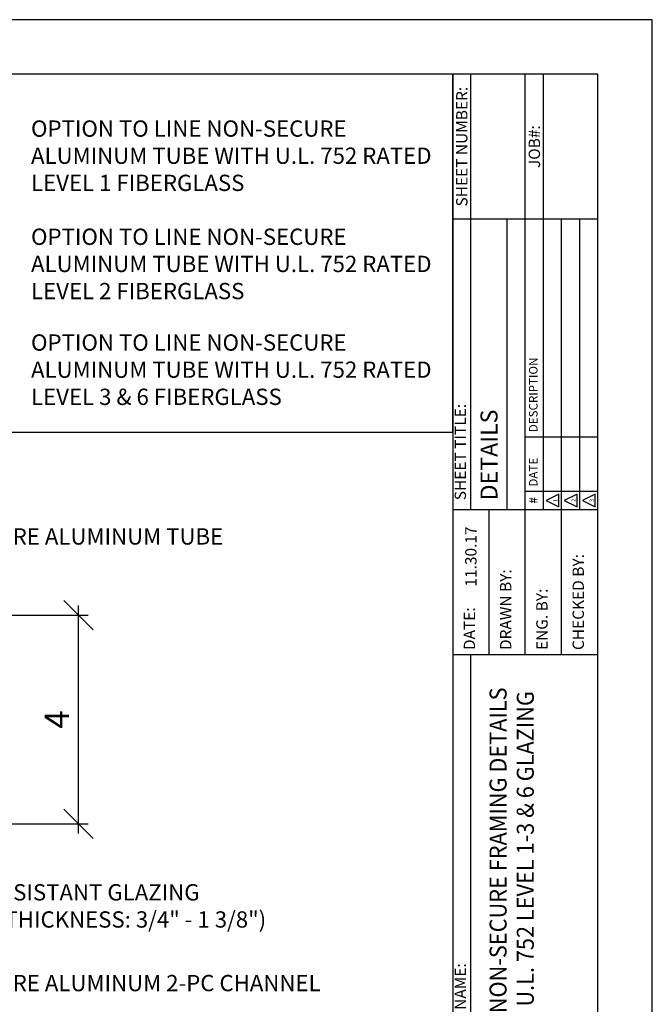
# Model space of a CAD drawing. Extents: x 0 to 45.9, y 0 to 35.5.
# Drawn here: x 33.8 to 45.9, y 16.6 to 35.5 of the extents above; entities that cross this region are included whole.
import ezdxf
from ezdxf.enums import TextEntityAlignment as Align

# ---------------------------------------------------------------- set-up
doc = ezdxf.new("R2010")
doc.units = 0
doc.header["$LTSCALE"] = 16
doc.header["$MEASUREMENT"] = 0
doc.layers.get('0').update_dxf_attribs({"linetype": 'CONTINUOUS'})
doc.layers.get('Defpoints').update_dxf_attribs({"color": 167, "linetype": 'CONTINUOUS'})
doc.layers.add('DIMENSION', color=2, linetype='CONTINUOUS')
doc.layers.add('TITLE PAGE', color=7, linetype='CONTINUOUS')
doc.layers.add('TEXT', color=2, linetype='CONTINUOUS', lineweight=30)
doc.styles.add('TSS_12', font='arial.ttf', dxfattribs={"height": 0.9375})
doc.styles.add('TSS_24', font='arial.ttf', dxfattribs={"height": 1.875})
doc.styles.add('TSS_32', font='arial.ttf', dxfattribs={"height": 2.5})
doc.styles.add('TSS_4', font='arial.ttf', dxfattribs={"height": 0.3125})
doc.styles.add('TSS_48', font='arial.ttf', dxfattribs={"height": 3.75})
doc.styles.add('TSS_6', font='arial.ttf', dxfattribs={"height": 0.4686})
doc.styles.add('TSS_72', font='arial.ttf', dxfattribs={"height": 5.625})
doc.dimstyles.new('TSS_6', dxfattribs={"dimscale": 6, "dimtxt": 0.4686, "dimasz": 0.0938, "dimexe": 0.03125, "dimexo": 0.046875, "dimgap": 0.03, "dimtad": 1, "dimdec": 4, "dimzin": 0, "dimdsep": 46, "dimlunit": 5, "dimtxsty": 'TSS_6', "dimblk": 'OBLIQUE', "dimcen": 0.045, "dimdle": 0.03125, "dimadec": 0, "dimazin": 0, "dimtfac": 0.918977, "dimtdec": 4, "dimtix": 1, "dimtmove": 1, "dimatfit": 0, "dimfxl": 0, "dimtolj": 1, "dimtzin": 0, "dimarcsym": 0})

# ---------------------------------------------------------------- blocks, each defined once
blk = doc.blocks.new('_OBLIQUE')
at = {"color": 0, "linetype": 'ByBlock'}
blk.add_line((-0.5, -0.5), (0.5, 0.5), dxfattribs=at)
blk = doc.blocks.new('*D1324')
at = {"layer": 'Defpoints', "color": 0, "transparency": 16777216}
for p in [(28.377, 24.073), (34.934, 24.073), (28.377, 20.073)]:
    blk.add_point(p, dxfattribs=at)
at = {"layer": 'DIMENSION', "color": 0, "lineweight": -2, "transparency": 16777216}
for p, q in [((34.934, 19.886), (34.934, 24.261)), ((28.659, 24.073), (35.122, 24.073)), ((28.659, 20.073), (35.122, 20.073))]:
    blk.add_line(p, q, dxfattribs=at)
at = {"layer": 'DIMENSION', "color": 0, "lineweight": -2, "transparency": 16777216, "xscale": 0.5628, "yscale": 0.5628, "zscale": 0.5628}
for p, rotation in [((34.934, 24.073), 90), ((34.934, 20.073), 270)]:
    blk.add_blockref('_OBLIQUE', p, dxfattribs=dict(at, rotation=rotation))
at = {"layer": 'DIMENSION', "color": 0, "transparency": 16777216, "insert": (34.52, 22.073), "char_height": 0.4686, "attachment_point": 5, "rotation": 90, "style": 'TSS_6'}
blk.add_mtext('\\A1;4', dxfattribs=at)
blk = doc.blocks.new('TSS_REVISION #')
at = {"layer": 'TEXT'}
for p, q in [((0, 1.5), (-1.5, -1.5)), ((1.5, -1.5), (0, 1.5)), ((-1.5, -1.5), (1.5, -1.5))]:
    blk.add_line(p, q, dxfattribs=at)
at = {"layer": 'TEXT', "style": 'TSS_12'}
blk.add_attdef('REVISION NO.', text='', height=0.938, dxfattribs=at).set_placement((0, -0.67), align=Align.MIDDLE_CENTER)
blk = doc.blocks.new('TSS_TITLE BLOCK FILL-IN')
at = {"layer": 'TITLE PAGE', "color": 3}
for p, q in [((-64, 16), (-64, 0)), ((-48, 16), (-48, 0)), ((-16, 0), (-16, 16)), ((-112, 14), (-64, 14)), ((-48, 14), (-16, 14)), ((-16, 14), (0, 14)), ((-64, 12), (-48, 12)), ((-48, 10), (-16, 10)), ((-64, 8), (-48, 8)), ((-48, 8), (-16, 8)), ((-46, 8), (-46, 0)), ((-40, 8), (-40, 0)), ((-16, 8), (0, 8)), ((-48, 6), (-16, 6)), ((-16, 6), (0, 6)), ((-64, 4), (-48, 4)), ((-48, 4), (-16, 4)), ((-48, 2), (-16, 2))]:
    blk.add_line(p, q, dxfattribs=at)
blk.add_lwpolyline([(-112, 0), (0, 0), (0, 16), (-112, 16)], close=True, dxfattribs=at)
at = {"layer": 'TITLE PAGE', "xscale": 0.46875, "yscale": 0.46875, "zscale": 0.46875}
for p, values in [((-47, 5), {'REVISION NO.': '1'}), ((-47, 3), {'REVISION NO.': '2'}), ((-47, 1), {'REVISION NO.': '3'})]:
    blk.add_blockref('TSS_REVISION #', p, dxfattribs=at).add_auto_attribs(values)
at = {"color": 0}
for tag, height, style, p in [('DATE', 1.25, 'TSS_32', (-56.5, 14)), ('REV.DATE#1', 0.938, 'TSS_24', (-45.5, 5)), ('REV.DESCRIPTION#1', 0.938, 'TSS_24', (-39.5, 5)), ('REV.DATE#2', 0.938, 'TSS_24', (-45.5, 3)), ('REV.DESCRIPTION#2', 0.938, 'TSS_24', (-39.5, 3)), ('REV.DATE#3', 0.938, 'TSS_24', (-45.5, 1)), ('REV.DESCRIPTION#3', 0.938, 'TSS_24', (-39.5, 1))]:
    blk.add_attdef(tag, text='', height=height, dxfattribs=dict(at, style=style)).set_placement(p, align=Align.MIDDLE_LEFT)
for tag, height, style, p in [('PROJECTNAME#1', 1.88, 'TSS_48', (-88, 11)), ('PROJECTNAME#2', 1.88, 'TSS_48', (-88, 8)), ('JOB#', 2.81, 'TSS_72', (-8, 3))]:
    blk.add_attdef(tag, text='', height=height, dxfattribs=dict(at, style=style)).set_placement(p, align=Align.MIDDLE_CENTER)
at = {"layer": 'TITLE PAGE'}
for s, style, p in [('SHEET NUMBER:', 'TSS_32', (-8, 15)), ('JOB#:', 'TSS_24', (-8, 7))]:
    blk.add_text(s, height=1.25, dxfattribs=dict(at, style=style)).set_placement(p, align=Align.MIDDLE_CENTER)
for s, insert, char_height, width, attachment_point, style in [('PROJECT NAME:', (-111, 15), 1.25, 30, 4, 'TSS_24'), ('SHEET TITLE:', (-46.98, 15), 1.25, 30.9801, 4, 'TSS_72'), ('DATE:', (-63.5, 14), 1.25, 6, 4, 'TSS_24'), ('DRAWN BY:', (-63.5, 10), 1.25, 10, 4, 'TSS_24'), ('DESCRIPTION', (-39.48, 7), 0.9375, 22.9801, 4, 'TSS_72'), ('ENG. BY:', (-63.5, 6), 1.25, 11.2221, 4, 'TSS_24'), ('#', (-47, 7), 0.938, 1.9603, 5, 'TSS_72'), ('DATE', (-45.48, 7), 0.938, 4.9801, 4, 'TSS_72'), ('CHECKED BY:', (-63.5, 2), 1.25, 12, 4, 'TSS_24')]:
    blk.add_mtext(s, dxfattribs=dict(at, insert=insert, char_height=char_height, width=width, attachment_point=attachment_point, style=style))

msp = doc.modelspace()

# ---------------------------------------------------------------- linework, layer by layer
at = {"layer": 'Defpoints'}
msp.add_lwpolyline([(0, 0), (45.94075, 0), (45.94075, 35.49967), (0, 35.49967)], close=True, dxfattribs=at)
at = {"layer": 'TITLE PAGE', "color": 3}
for points in [[(1.04411, 1.04411), (44.89664, 1.04411), (44.89664, 34.45556), (1.04411, 34.45556)], [(42.11235, 34.45556), (30.97479, 34.45556), (30.97479, 27.5888), (42.11235, 27.5888)]]:
    msp.add_lwpolyline(points, close=True, dxfattribs=at)

# ---------------------------------------------------------------- block references
at = {"color": 0}
ref = msp.add_blockref('TSS_TITLE BLOCK FILL-IN', (44.89664, 34.45556), dxfattribs=dict(at, xscale=0.1740179822719027, yscale=0.1740179822719027, zscale=0.1740179822719027, rotation=90))
ref.add_attrib('PROJECTNAME#1', 'TSS NON-SECURE FRAMING DETAILS', dxfattribs={"color": 0, "height": 0.3262837, "rotation": 90, "style": 'TSS_48', "width": 0.9375}).set_placement((42.98244, 19.14198), align=Align.MIDDLE_CENTER)
ref.add_attrib('PROJECTNAME#2', 'FOR U.L. 752 LEVEL 1-3 & 6 GLAZING', dxfattribs={"color": 0, "height": 0.3262837, "rotation": 90, "style": 'TSS_48', "width": 0.9375}).set_placement((43.5045, 19.14198), align=Align.MIDDLE_CENTER)
ref.add_attrib('DATE', '11.30.17', dxfattribs={"color": 0, "height": 0.217522, "rotation": 90, "style": 'TSS_32'}).set_placement((42.46039, 24.62354), align=Align.MIDDLE_LEFT)

# ---------------------------------------------------------------- texts
at = {"layer": 'TEXT', "char_height": 0.3125, "attachment_point": 1, "style": 'TSS_4'}
for s, insert, width in [('OPTION TO LINE NON-SECURE ALUMINUM TUBE WITH U.L. 752 RATED LEVEL 1 FIBERGLASS ', (34.02354, 33.56686), 7.9947561), ('OPTION TO LINE NON-SECURE ALUMINUM TUBE WITH U.L. 752 RATED LEVEL 2 FIBERGLASS ', (34.02354, 31.49088), 7.9947561), ('OPTION TO LINE NON-SECURE ALUMINUM TUBE WITH U.L. 752 RATED LEVEL 3 & 6 FIBERGLASS ', (34.02354, 29.46192), 7.9947561), ('NON-SECURE ALUMINUM TUBE', (31.50668, 25.74125), 8.7360168), ('BULLET RESISTANT GLAZING\\P(GLAZING THICKNESS: 3/4" - 1 3/8") ', (31.50668, 18.91352), 8.7360168), ('NON-SECURE ALUMINUM 2-PC CHANNEL', (31.50668, 17.17207), 8.7360168)]:
    msp.add_mtext(s, dxfattribs=dict(at, insert=insert, width=width))
at = {"layer": 'TITLE PAGE', "insert": (42.80843, 26.27671), "char_height": 0.3262837, "width": 5.3093587, "attachment_point": 4, "rotation": 90, "style": 'TSS_72'}
msp.add_mtext('{\\fArial|b1|i0|c0|p34;DETAILS}', dxfattribs=at)

# ---------------------------------------------------------------- dimensions: what is measured, and where the dimension line sits
at = {"layer": 'DIMENSION'}
dim = msp.add_linear_dim(base=(34.93434, 24.07348), p1=(28.37741, 20.07348), p2=(28.37741, 24.07348), angle=270, dimstyle='TSS_6', dxfattribs=at)
dim.commit()
dim.dimension.update_dxf_attribs({"geometry": '*D1324', "text_midpoint": (34.52004, 22.07348)})

doc.saveas('drawing.dxf')
